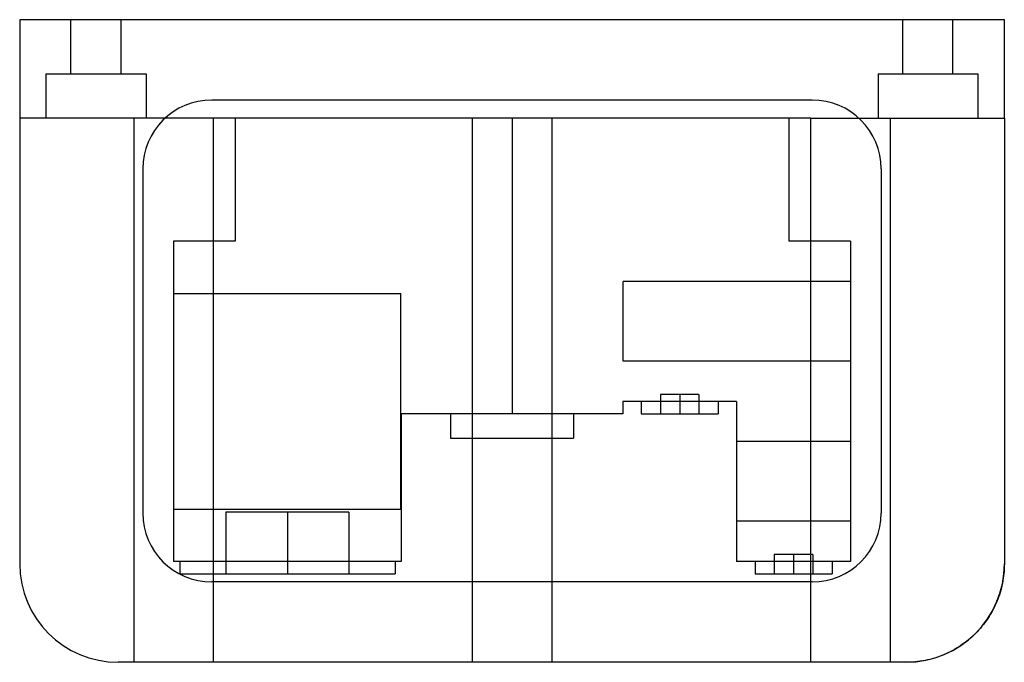
# Model space of a CAD drawing. Units: millimetres. Extents: x 15 to 116, y 58 to 124.
import ezdxf

# ---------------------------------------------------------------- set-up
doc = ezdxf.new("R2010")
doc.units = ezdxf.units.MM
doc.header["$LTSCALE"] = 11.839912
doc.layers.add('SHELL24', color=7, linetype='CONTINUOUS')

msp = doc.modelspace()

# ---------------------------------------------------------------- linework, layer by layer
at = {"layer": 'SHELL24', "color": 7, "linetype": 'CONTINUOUS'}
for p, q in [((14.53, 123.96), (14.53, 67.83)), ((116.13, 123.96), (14.53, 123.96)), ((19.82, 118.38), (19.82, 123.96)), ((24.98, 118.38), (24.98, 123.96)), ((105.67, 118.38), (105.67, 123.96)), ((110.83, 118.38), (110.83, 123.96)), ((116.13, 113.8), (116.13, 123.96)), ((17.24, 118.38), (17.24, 113.8)), ((17.24, 118.38), (27.56, 118.38)), ((27.56, 118.38), (27.56, 113.8)), ((103.1, 118.38), (113.41, 118.38)), ((103.1, 118.38), (103.1, 113.8)), ((113.41, 118.38), (113.41, 113.8)), ((96.31, 115.68), (34.34, 115.68)), ((96.16, 113.8), (14.53, 113.8)), ((26.31, 113.8), (26.31, 57.67)), ((34.5, 113.8), (34.5, 57.67)), ((36.75, 113.8), (36.75, 101.1)), ((61.23, 113.8), (61.23, 57.67)), ((65.33, 113.8), (65.33, 83.32)), ((69.42, 113.8), (69.42, 57.67)), ((93.9, 113.8), (93.9, 101.1)), ((96.16, 113.8), (116.13, 113.8)), ((96.16, 57.67), (96.16, 113.8)), ((104.35, 113.8), (104.35, 57.67)), ((116.13, 113.8), (116.13, 67.83)), ((27.23, 108.57), (27.23, 73.07)), ((103.43, 108.57), (103.43, 73.07)), ((30.4, 101.1), (30.4, 68.08)), ((36.75, 101.1), (30.4, 101.1)), ((100.25, 101.1), (93.9, 101.1)), ((100.25, 101.1), (100.25, 68.08)), ((100.25, 96.95), (76.78, 96.95)), ((76.78, 88.75), (76.78, 96.95)), ((30.4, 95.72), (53.87, 95.72)), ((53.87, 73.47), (53.87, 95.72)), ((100.25, 88.75), (76.78, 88.75)), ((88.5, 84.59), (76.76, 84.59)), ((76.76, 84.59), (76.76, 83.32)), ((78.66, 84.59), (78.66, 83.32)), ((84.61, 85.31), (80.65, 85.31)), ((80.65, 85.31), (80.65, 83.32)), ((82.63, 85.31), (82.63, 83.32)), ((84.61, 85.31), (84.61, 83.32)), ((86.6, 84.59), (86.6, 83.32)), ((88.5, 84.59), (88.5, 68.08)), ((53.9, 83.32), (53.9, 68.08)), ((76.76, 83.32), (53.9, 83.32)), ((58.98, 83.32), (58.98, 80.78)), ((71.68, 83.32), (71.68, 80.78)), ((78.66, 83.32), (86.6, 83.32)), ((58.98, 80.78), (71.68, 80.78)), ((100.25, 80.44), (88.53, 80.44)), ((88.53, 72.24), (88.53, 80.44)), ((30.4, 73.47), (53.87, 73.47)), ((35.8, 73.16), (35.8, 66.81)), ((48.5, 73.16), (35.8, 73.16)), ((42.15, 73.16), (42.15, 66.81)), ((48.5, 73.16), (48.5, 66.81)), ((100.25, 72.24), (88.53, 72.24)), ((53.9, 68.08), (30.4, 68.08)), ((31.04, 68.08), (31.04, 66.81)), ((53.26, 68.08), (53.26, 66.81)), ((100.25, 68.08), (88.5, 68.08)), ((90.41, 68.08), (90.41, 66.81)), ((96.36, 68.8), (92.39, 68.8)), ((92.39, 68.8), (92.39, 66.81)), ((94.38, 68.8), (94.38, 66.81)), ((96.36, 68.8), (96.36, 66.81)), ((98.35, 68.08), (98.35, 66.81)), ((31.04, 66.81), (53.26, 66.81)), ((90.41, 66.81), (98.35, 66.81)), ((96.31, 65.96), (34.34, 65.96)), ((96.16, 57.67), (24.69, 57.67)), ((105.97, 57.67), (96.16, 57.67))]:
    msp.add_line(p, q, dxfattribs=at)
for centre, radius, start, end in [((34.34, 108.57), 7.11, 90, 180), ((96.31, 108.57), 7.11, 360, 90), ((34.34, 73.07), 7.11, 180, 270), ((96.31, 73.07), 7.11, 270, 0), ((24.69, 67.83), 10.16, 180, 270), ((105.97, 67.83), 10.16, 270, 360)]:
    msp.add_arc(centre, radius, start, end, dxfattribs=at)
msp.add_open_spline([(116.13, 67.83), (116.12, 67.17), (116, 65.83), (115.41, 63.91), (114.47, 62.15), (113.2, 60.6), (111.65, 59.33), (109.88, 58.38), (107.96, 57.8), (106.63, 57.67), (105.97, 57.67)], degree=3, knots=[0, 0, 0, 0, 0.125241, 0.250275, 0.375172, 0.500005, 0.624837, 0.749733, 0.874764, 1, 1, 1, 1], dxfattribs=at)

doc.saveas('drawing.dxf')
